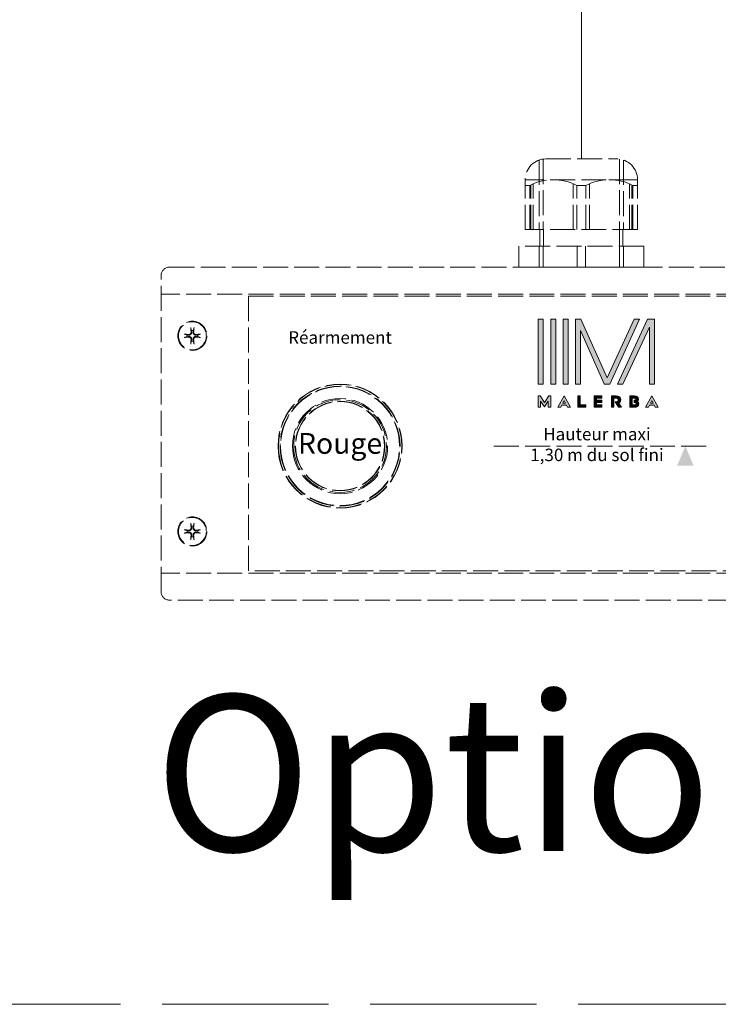
# Model space of a CAD drawing. Units: millimetres. Extents: x 0 to 321, y -11 to 450.
# Drawn here: x 99 to 112, y 95 to 112 of the extents above; entities that cross this region are included whole.
import ezdxf

# ---------------------------------------------------------------- set-up
doc = ezdxf.new("R2010")
doc.units = ezdxf.units.MM
doc.linetypes.add('AM_ISO02W050', pattern=[7.5, 6, -1.5])
for name, color, linetype, lineweight in [('AM_1', 30, 'Continuous', 30), ('AM_2', 6, 'Continuous', 20), ('AM_3', 1, 'AM_ISO02W050', 15), ('AM_6', 3, 'Continuous', 20)]:
    doc.layers.add(name, color=color, linetype=linetype, lineweight=lineweight)
doc.styles.get("Standard").update_dxf_attribs({"font": 'arial.ttf'})

# ---------------------------------------------------------------- blocks, each defined once
blk = doc.blocks.new('Fleche')
at = {"layer": 'AM_3'}
blk.add_solid([(4.74, -2), (4.74, 2), (0, 0)], dxfattribs=at)
blk = doc.blocks.new('Logo noir')
at = {"layer": 'AM_2', "true_color": 0x000000}
h = blk.add_hatch(color=18, dxfattribs=at)
h.dxf.hatch_style = 2
h.paths.add_polyline_path([(-14.36, 5.53), (-13.16, 5.53), (-13.16, 21.17), (-14.36, 21.17)])
h = blk.add_hatch(color=18, dxfattribs=at)
h.dxf.hatch_style = 2
h.paths.add_polyline_path([(-11.37, 5.53), (-10.17, 5.53), (-10.17, 21.17), (-11.37, 21.17)])
h = blk.add_hatch(color=18, dxfattribs=at)
h.dxf.hatch_style = 2
h.paths.add_polyline_path([(-8.37, 5.53), (-7.18, 5.53), (-7.18, 21.17), (-8.37, 21.17)])
h = blk.add_hatch(color=18, dxfattribs=at)
h.dxf.hatch_style = 2
h.paths.add_polyline_path([(8.66, 21.17), (2.19, 7.04), (-4.1, 21.17), (-5.38, 21.17), (-5.38, 5.53), (-4.18, 5.53), (-4.18, 18.41), (1.52, 5.59), (1.55, 5.53), (2.81, 5.53), (2.84, 5.58), (9.98, 21.17)])
h = blk.add_hatch(color=18, dxfattribs=at)
h.dxf.hatch_style = 2
h.paths.add_polyline_path([(11.91, 21.17), (4.69, 5.53), (6.01, 5.53), (12.35, 19.26), (12.35, 5.53), (13.55, 5.53), (13.55, 21.17)])
h = blk.add_hatch(color=18, dxfattribs=at)
h.dxf.hatch_style = 2
h.paths.add_polyline_path([(-12.86, 1.13), (-13.9, 2.74), (-14.36, 2.74), (-14.36, 0), (-13.79, 0), (-13.79, 1.5), (-12.86, 0.08), (-12.85, 0.1), (-12.85, 0.09), (-11.94, 1.5), (-11.94, 0), (-11.37, 0), (-11.37, 2.74), (-11.82, 2.74)])
h = blk.add_hatch(color=18, dxfattribs=at)
h.dxf.hatch_style = 2
h.paths.add_polyline_path([(-9.66, 0), (-8.94, 0), (-8.68, 0.49), (-7.57, 0.49), (-7.3, 0), (-6.59, 0), (-8.12, 2.74)])
h.paths.add_polyline_path([(-7.78, 1), (-8.46, 1), (-8.13, 1.65), (-8.12, 1.65)])
h = blk.add_hatch(color=18, dxfattribs=at)
h.dxf.hatch_style = 2
h.paths.add_polyline_path([(-4.25, 0.57), (-4.25, 2.74), (-4.82, 2.74), (-4.82, 0), (-2.92, 0), (-2.92, 0.57)])
h = blk.add_hatch(color=18, dxfattribs=at)
h.dxf.hatch_style = 2
h.paths.add_polyline_path([(0.95, 2.17), (0.95, 2.74), (-0.95, 2.74), (-0.95, 0), (0.95, 0), (0.95, 0.57), (-0.38, 0.57), (-0.38, 1.13), (0.9, 1.13), (0.9, 1.67), (-0.38, 1.67), (-0.38, 2.17)])
h = blk.add_hatch(color=18, dxfattribs=at)
h.dxf.hatch_style = 2
edge = h.paths.add_edge_path()
edge.add_spline(control_points=[(4.12, 1.32), (4.12, 1.32), (4.94, 0), (4.94, 0), (4.94, 0), (5.62, 0), (5.62, 0), (5.62, 0), (5.04, 0.92), (5.04, 0.92), (5.32, 1.09), (5.47, 1.37), (5.47, 1.76), (5.47, 2.37), (5.06, 2.74), (4.38, 2.74), (4.38, 2.74), (3.24, 2.74), (3.24, 2.74), (3.24, 2.74), (3.24, 0), (3.24, 0), (3.24, 0), (3.81, 0), (3.81, 0), (3.81, 0), (3.81, 2.17), (3.81, 2.17), (3.81, 2.17), (4.46, 2.17), (4.46, 2.17), (4.69, 2.17), (4.88, 1.98), (4.88, 1.74), (4.88, 1.51), (4.69, 1.32), (4.46, 1.32), (4.46, 1.32), (4.12, 1.32), (4.12, 1.32)], knot_values=[0, 0, 0, 0, 1, 1, 1, 2, 2, 2, 3, 3, 3, 4, 4, 4, 5, 5, 5, 6, 6, 6, 7, 7, 7, 8, 8, 8, 9, 9, 9, 10, 10, 10, 11, 11, 11, 12, 12, 12, 13, 13, 13, 13], degree=3, periodic=0)
h = blk.add_hatch(color=18, dxfattribs=at)
h.dxf.hatch_style = 1
edge = h.paths.add_edge_path()
edge.add_spline(control_points=[(8.2, 2.74), (7.93, 2.74), (7.66, 2.74), (7.66, 2.74), (7.66, 2.74), (7.66, 2.05), (7.66, 1.37)], knot_values=[2.5, 2.5, 2.5, 2.5, 3, 3, 3, 3.5, 3.5, 3.5, 3.5], degree=3, periodic=0)
edge.add_spline(control_points=[(7.66, 1.37), (7.66, 0.68), (7.66, 0), (7.66, 0), (7.66, 0), (8.79, 0), (8.79, 0)], knot_values=[3.5, 3.5, 3.5, 3.5, 4, 4, 4, 5, 5, 5, 5], degree=3, periodic=0)
edge.add_spline(control_points=[(8.79, 0), (9.41, 0), (9.8, 0.32), (9.8, 0.83)], knot_values=[5, 5, 5, 5, 6, 6, 6, 6], degree=3, periodic=0)
edge.add_spline(control_points=[(9.8, 0.83), (9.8, 1.11), (9.67, 1.3), (9.51, 1.42)], knot_values=[6, 6, 6, 6, 7, 7, 7, 7], degree=3, periodic=0)
edge.add_spline(control_points=[(9.51, 1.42), (9.63, 1.53), (9.72, 1.69), (9.72, 1.9)], knot_values=[0, 0, 0, 0, 1, 1, 1, 1], degree=3, periodic=0)
edge.add_spline(control_points=[(9.72, 1.9), (9.72, 2.4), (9.34, 2.72), (8.75, 2.74), (8.75, 2.74), (8.47, 2.74), (8.2, 2.74)], knot_values=[1, 1, 1, 1, 2, 2, 2, 2.5, 2.5, 2.5, 2.5], degree=3, periodic=0)
edge = h.paths.add_edge_path(flags=16)
edge.add_spline(control_points=[(8.23, 1.37), (8.23, 1.77), (8.23, 2.17), (8.23, 2.17), (8.23, 2.17), (8.85, 2.17), (8.85, 2.17)], knot_values=[1.5, 1.5, 1.5, 1.5, 2, 2, 2, 3, 3, 3, 3], degree=3, periodic=0)
edge.add_spline(control_points=[(8.85, 2.17), (8.99, 2.17), (9.1, 2.05), (9.1, 1.92), (9.1, 1.78), (8.99, 1.67), (8.85, 1.67), (8.85, 1.67), (8.8, 1.67), (8.76, 1.67)], knot_values=[3, 3, 3, 3, 4, 4, 4, 5, 5, 5, 5.5, 5.5, 5.5, 5.5], degree=3, periodic=0)
edge.add_spline(control_points=[(8.76, 1.67), (8.71, 1.67), (8.66, 1.67), (8.66, 1.67), (8.66, 1.67), (8.66, 1.53), (8.66, 1.4)], knot_values=[5.5, 5.5, 5.5, 5.5, 6, 6, 6, 6.5, 6.5, 6.5, 6.5], degree=3, periodic=0)
edge.add_spline(control_points=[(8.66, 1.4), (8.66, 1.27), (8.66, 1.13), (8.66, 1.13), (8.66, 1.13), (8.91, 1.13), (8.91, 1.13)], knot_values=[6.5, 6.5, 6.5, 6.5, 7, 7, 7, 8, 8, 8, 8], degree=3, periodic=0)
edge.add_spline(control_points=[(8.91, 1.13), (9.06, 1.13), (9.19, 1.01), (9.19, 0.85)], knot_values=[8, 8, 8, 8, 9, 9, 9, 9], degree=3, periodic=0)
edge.add_spline(control_points=[(9.19, 0.85), (9.19, 0.7), (9.06, 0.57), (8.91, 0.57)], knot_values=[9, 9, 9, 9, 10, 10, 10, 10], degree=3, periodic=0)
edge.add_spline(control_points=[(8.91, 0.57), (8.91, 0.57), (8.74, 0.57), (8.57, 0.57)], knot_values=[0, 0, 0, 0, 0.5, 0.5, 0.5, 0.5], degree=3, periodic=0)
edge.add_spline(control_points=[(8.57, 0.57), (8.4, 0.57), (8.23, 0.57), (8.23, 0.57), (8.23, 0.57), (8.23, 0.97), (8.23, 1.37)], knot_values=[0.5, 0.5, 0.5, 0.5, 1, 1, 1, 1.5, 1.5, 1.5, 1.5], degree=3, periodic=0)
h = blk.add_hatch(color=18, dxfattribs=at)
h.dxf.hatch_style = 2
h.paths.add_polyline_path([(12.95, 2.74), (11.41, 0), (12.13, 0), (12.4, 0.49), (13.51, 0.49), (13.77, 0), (14.48, 0)])
h.paths.add_polyline_path([(12.61, 1), (12.95, 1.65), (12.96, 1.65), (13.29, 1)])
at = {"layer": 'AM_2'}
for points in [[(-14.36, 5.53), (-13.16, 5.53), (-13.16, 21.17), (-14.36, 21.17), (-14.36, 5.53)], [(-11.37, 5.53), (-10.17, 5.53), (-10.17, 21.17), (-11.37, 21.17), (-11.37, 5.53)], [(-8.37, 5.53), (-7.18, 5.53), (-7.18, 21.17), (-8.37, 21.17), (-8.37, 5.53)], [(8.66, 21.17), (2.19, 7.04), (-4.1, 21.17), (-5.38, 21.17), (-5.38, 5.53), (-4.18, 5.53), (-4.18, 18.41), (1.52, 5.59), (1.55, 5.53), (2.81, 5.53), (2.84, 5.58), (9.98, 21.17), (8.66, 21.17)], [(11.91, 21.17), (4.69, 5.53), (6.01, 5.53), (12.35, 19.26), (12.35, 5.53), (13.55, 5.53), (13.55, 21.17), (11.91, 21.17)], [(-12.86, 1.13), (-13.9, 2.74), (-14.36, 2.74), (-14.36, 0), (-13.79, 0), (-13.79, 1.5), (-12.86, 0.08), (-12.85, 0.1), (-12.85, 0.09), (-11.94, 1.5), (-11.94, 0), (-11.37, 0), (-11.37, 2.74), (-11.82, 2.74), (-12.86, 1.13)], [(-9.66, 0), (-8.94, 0), (-8.68, 0.49), (-7.57, 0.49), (-7.3, 0), (-6.59, 0), (-8.12, 2.74), (-9.66, 0)], [(-4.25, 0.57), (-4.25, 2.74), (-4.82, 2.74), (-4.82, 0), (-2.92, 0), (-2.92, 0.57), (-4.25, 0.57)], [(0.95, 2.17), (0.95, 2.74), (-0.95, 2.74), (-0.95, 0), (0.95, 0), (0.95, 0.57), (-0.38, 0.57), (-0.38, 1.13), (0.9, 1.13), (0.9, 1.67), (-0.38, 1.67), (-0.38, 2.17), (0.95, 2.17)], [(12.95, 2.74), (11.41, 0), (12.13, 0), (12.4, 0.49), (13.51, 0.49), (13.77, 0), (14.48, 0), (12.95, 2.74)], [(-7.78, 1), (-8.46, 1), (-8.13, 1.65), (-8.12, 1.65), (-7.78, 1)], [(12.61, 1), (12.95, 1.65), (12.96, 1.65), (13.29, 1), (12.61, 1)]]:
    blk.add_lwpolyline(points, dxfattribs=at)
for points, knots in [([(4.12, 1.32), (4.12, 1.32), (4.94, 0), (4.94, 0), (4.94, 0), (5.62, 0), (5.62, 0), (5.62, 0), (5.04, 0.92), (5.04, 0.92), (5.32, 1.09), (5.47, 1.37), (5.47, 1.76), (5.47, 2.37), (5.06, 2.74), (4.38, 2.74), (4.38, 2.74), (3.24, 2.74), (3.24, 2.74), (3.24, 2.74), (3.24, 0), (3.24, 0), (3.24, 0), (3.81, 0), (3.81, 0), (3.81, 0), (3.81, 2.17), (3.81, 2.17), (3.81, 2.17), (4.46, 2.17), (4.46, 2.17), (4.69, 2.17), (4.88, 1.98), (4.88, 1.74), (4.88, 1.51), (4.69, 1.32), (4.46, 1.32), (4.46, 1.32), (4.12, 1.32), (4.12, 1.32)], [0, 0, 0, 0, 1, 1, 1, 2, 2, 2, 3, 3, 3, 4, 4, 4, 5, 5, 5, 6, 6, 6, 7, 7, 7, 8, 8, 8, 9, 9, 9, 10, 10, 10, 11, 11, 11, 12, 12, 12, 13, 13, 13, 13]), ([(9.51, 1.42), (9.63, 1.53), (9.72, 1.69), (9.72, 1.9), (9.72, 2.4), (9.34, 2.72), (8.75, 2.74), (8.75, 2.74), (7.66, 2.74), (7.66, 2.74), (7.66, 2.74), (7.66, 0), (7.66, 0), (7.66, 0), (8.79, 0), (8.79, 0), (9.41, 0), (9.8, 0.32), (9.8, 0.83), (9.8, 1.11), (9.67, 1.3), (9.51, 1.42)], [0, 0, 0, 0, 1, 1, 1, 2, 2, 2, 3, 3, 3, 4, 4, 4, 5, 5, 5, 6, 6, 6, 7, 7, 7, 7]), ([(8.91, 0.57), (8.91, 0.57), (8.23, 0.57), (8.23, 0.57), (8.23, 0.57), (8.23, 2.17), (8.23, 2.17), (8.23, 2.17), (8.85, 2.17), (8.85, 2.17), (8.99, 2.17), (9.1, 2.05), (9.1, 1.92), (9.1, 1.78), (8.99, 1.67), (8.85, 1.67), (8.85, 1.67), (8.66, 1.67), (8.66, 1.67), (8.66, 1.67), (8.66, 1.13), (8.66, 1.13), (8.66, 1.13), (8.91, 1.13), (8.91, 1.13), (9.06, 1.13), (9.19, 1.01), (9.19, 0.85), (9.19, 0.7), (9.06, 0.57), (8.91, 0.57)], [0, 0, 0, 0, 1, 1, 1, 2, 2, 2, 3, 3, 3, 4, 4, 4, 5, 5, 5, 6, 6, 6, 7, 7, 7, 8, 8, 8, 9, 9, 9, 10, 10, 10, 10])]:
    blk.add_open_spline(points, degree=3, knots=knots, dxfattribs=at)
blk = doc.blocks.new('Bouton poussoir_Face')
at = {"layer": 'AM_3'}
for radius in [14.9, 14.81, 14.41, 14.3, 11.44, 11.15, 10.76, 10.68]:
    blk.add_circle((0, 0), radius, dxfattribs=at)
blk = doc.blocks.new('COMMANDE SECONDAIRE')
at = {"layer": 'AM_3'}
for p, q in [((-35.11, 105.73), (-35.11, 89)), ((-34.19, 105.95), (-34.19, 89)), ((-33.5, 106), (-16.5, 106)), ((-15.81, 105.95), (-15.81, 89)), ((-14.89, 105.73), (-14.89, 89)), ((-11.5, 101), (-38.5, 101)), ((-38.5, 89), (-38.5, 101)), ((-37.41, 99.63), (-38.5, 99.63)), ((-37.41, 89), (-37.41, 99.63)), ((-37.11, 89), (-37.11, 99.78)), ((-36.55, 89), (-36.55, 100.04)), ((-26.95, 89), (-26.95, 100.04)), ((-26.09, 89), (-26.09, 99.63)), ((-23.91, 99.63), (-26.09, 99.63)), ((-23.91, 89), (-23.91, 99.63)), ((-23.05, 89), (-23.05, 100.03)), ((-13.45, 89), (-13.45, 100.03)), ((-12.89, 89), (-12.89, 99.78)), ((-12.59, 89), (-12.59, 99.63)), ((-12.59, 99.63), (-11.5, 99.63)), ((-11.5, 89), (-11.5, 101)), ((-11.5, 89), (-38.5, 89)), ((-35, 85), (-35, 89)), ((-34.13, 85), (-34.13, 89)), ((-15.87, 85), (-15.87, 89)), ((-15, 85), (-15, 89)), ((-40, 80), (-40, 85)), ((-10, 85), (-40, 85)), ((-35.11, 85), (-35.11, 80)), ((-34.19, 85), (-34.19, 80)), ((-26, 80), (-26, 85)), ((-24, 80), (-24, 85)), ((-15.81, 85), (-15.81, 80)), ((-14.89, 85), (-14.89, 80)), ((-10, 80), (-10, 85)), ((-124, 80), (124, 80)), ((-10, 80), (-40, 80)), ((-126, 2), (-126, 78)), ((126, 73.52), (-126, 73.52)), ((-118.71, 64.77), (-118.67, 64.49)), ((-118.33, 64.49), (-118.29, 64.77)), ((-119.49, 63.67), (-119.77, 63.71)), ((-119.77, 63.29), (-119.49, 63.33)), ((-118.67, 62.51), (-118.71, 62.23)), ((-118.29, 62.23), (-118.33, 62.51)), ((-117.23, 63.71), (-117.51, 63.67)), ((-117.51, 63.33), (-117.23, 63.29)), ((5, 37), (-47, 37)), ((5, 37), (-42.5, 37)), ((-119.49, 16.67), (-119.77, 16.71)), ((-118.71, 17.77), (-118.67, 17.49)), ((-118.33, 17.49), (-118.29, 17.77)), ((-117.23, 16.71), (-117.51, 16.67)), ((-119.77, 16.29), (-119.49, 16.33)), ((-118.67, 15.51), (-118.71, 15.23)), ((-118.29, 15.23), (-118.33, 15.51)), ((-117.51, 16.33), (-117.23, 16.29)), ((126, 6.48), (-126, 6.48)), ((124, 0), (-124, 0))]:
    blk.add_line(p, q, dxfattribs=at)
blk.add_lwpolyline([(-105, 7), (-105, 73), (105, 73), (105, 7)], close=True, dxfattribs=at)
at = {"layer": 'AM_3', "flags": 128}
for points in [[(-120.49, 63.9), (-120.48, 63.9), (-120.47, 63.9), (-120.46, 63.9), (-120.45, 63.9), (-120.44, 63.9), (-120.43, 63.9), (-120.42, 63.9), (-120.41, 63.89), (-120.4, 63.89), (-120.39, 63.89), (-120.38, 63.89), (-120.37, 63.89), (-120.36, 63.89), (-120.35, 63.89), (-120.34, 63.88), (-120.33, 63.88), (-120.33, 63.88), (-120.32, 63.88), (-120.31, 63.88), (-120.3, 63.88), (-120.3, 63.87), (-120.29, 63.87), (-120.29, 63.87), (-120.28, 63.87)], [(-119.77, 63.71), (-119.78, 63.72), (-119.8, 63.72), (-119.82, 63.73), (-119.84, 63.74), (-119.86, 63.74), (-119.88, 63.75), (-119.9, 63.75), (-119.92, 63.76), (-119.94, 63.77), (-119.96, 63.77), (-119.98, 63.78), (-120, 63.79), (-120.02, 63.79), (-120.05, 63.8), (-120.07, 63.81), (-120.09, 63.81), (-120.11, 63.82), (-120.14, 63.83), (-120.16, 63.83), (-120.18, 63.84), (-120.21, 63.85), (-120.23, 63.86), (-120.26, 63.86), (-120.28, 63.87)], [(-118.67, 64.49), (-118.66, 64.44), (-118.66, 64.38), (-118.66, 64.32), (-118.66, 64.27), (-118.67, 64.21), (-118.69, 64.16), (-118.7, 64.1), (-118.73, 64.05), (-118.75, 64), (-118.79, 63.95), (-118.82, 63.91), (-118.86, 63.86), (-118.91, 63.82), (-118.95, 63.79), (-119, 63.75), (-119.05, 63.73), (-119.1, 63.7), (-119.16, 63.69), (-119.21, 63.67), (-119.27, 63.66), (-119.32, 63.66), (-119.38, 63.66), (-119.44, 63.66), (-119.49, 63.67)], [(-118.8, 64.47), (-118.8, 64.43), (-118.8, 64.38), (-118.8, 64.34), (-118.81, 64.29), (-118.82, 64.25), (-118.84, 64.21), (-118.85, 64.16), (-118.87, 64.12), (-118.9, 64.08), (-118.92, 64.05), (-118.95, 64.01), (-118.98, 63.98), (-119.01, 63.95), (-119.05, 63.92), (-119.08, 63.89), (-119.12, 63.87), (-119.17, 63.85), (-119.21, 63.83), (-119.25, 63.82), (-119.3, 63.81), (-119.34, 63.8), (-119.38, 63.8), (-119.43, 63.8), (-119.47, 63.8)], [(-118.87, 65.28), (-118.87, 65.29), (-118.87, 65.29), (-118.87, 65.3), (-118.88, 65.3), (-118.88, 65.31), (-118.88, 65.32), (-118.88, 65.33), (-118.88, 65.33), (-118.88, 65.34), (-118.89, 65.35), (-118.89, 65.36), (-118.89, 65.37), (-118.89, 65.38), (-118.89, 65.39), (-118.89, 65.4), (-118.89, 65.41), (-118.9, 65.42), (-118.9, 65.43), (-118.9, 65.44), (-118.9, 65.45), (-118.9, 65.46), (-118.9, 65.47), (-118.9, 65.48), (-118.9, 65.49)], [(-118.87, 65.28), (-118.86, 65.26), (-118.86, 65.23), (-118.85, 65.21), (-118.84, 65.18), (-118.83, 65.16), (-118.83, 65.14), (-118.82, 65.11), (-118.81, 65.09), (-118.81, 65.07), (-118.8, 65.05), (-118.79, 65.02), (-118.79, 65), (-118.78, 64.98), (-118.77, 64.96), (-118.77, 64.94), (-118.76, 64.92), (-118.75, 64.9), (-118.75, 64.88), (-118.74, 64.86), (-118.74, 64.84), (-118.73, 64.82), (-118.72, 64.8), (-118.72, 64.78), (-118.71, 64.77)], [(-117.51, 63.67), (-117.56, 63.66), (-117.62, 63.66), (-117.68, 63.66), (-117.73, 63.66), (-117.79, 63.67), (-117.84, 63.69), (-117.9, 63.7), (-117.95, 63.73), (-118, 63.75), (-118.05, 63.79), (-118.09, 63.82), (-118.14, 63.86), (-118.18, 63.91), (-118.21, 63.95), (-118.25, 64), (-118.27, 64.05), (-118.3, 64.1), (-118.31, 64.16), (-118.33, 64.21), (-118.34, 64.27), (-118.34, 64.32), (-118.34, 64.38), (-118.34, 64.44), (-118.33, 64.49)], [(-118.29, 64.77), (-118.28, 64.78), (-118.28, 64.8), (-118.27, 64.82), (-118.26, 64.84), (-118.26, 64.86), (-118.25, 64.88), (-118.25, 64.9), (-118.24, 64.92), (-118.23, 64.94), (-118.23, 64.96), (-118.22, 64.98), (-118.21, 65), (-118.21, 65.02), (-118.2, 65.05), (-118.19, 65.07), (-118.19, 65.09), (-118.18, 65.11), (-118.17, 65.14), (-118.17, 65.16), (-118.16, 65.18), (-118.15, 65.21), (-118.14, 65.23), (-118.14, 65.26), (-118.13, 65.28)], [(-117.53, 63.8), (-117.57, 63.8), (-117.62, 63.8), (-117.66, 63.8), (-117.71, 63.81), (-117.75, 63.82), (-117.79, 63.84), (-117.84, 63.85), (-117.88, 63.87), (-117.92, 63.9), (-117.95, 63.92), (-117.99, 63.95), (-118.02, 63.98), (-118.05, 64.01), (-118.08, 64.05), (-118.11, 64.08), (-118.13, 64.12), (-118.15, 64.17), (-118.17, 64.21), (-118.18, 64.25), (-118.19, 64.3), (-118.2, 64.34), (-118.2, 64.38), (-118.2, 64.43), (-118.2, 64.47)], [(-118.1, 65.49), (-118.1, 65.48), (-118.1, 65.47), (-118.1, 65.46), (-118.1, 65.45), (-118.1, 65.44), (-118.1, 65.43), (-118.1, 65.42), (-118.11, 65.41), (-118.11, 65.4), (-118.11, 65.39), (-118.11, 65.38), (-118.11, 65.37), (-118.11, 65.36), (-118.11, 65.35), (-118.12, 65.34), (-118.12, 65.33), (-118.12, 65.33), (-118.12, 65.32), (-118.12, 65.31), (-118.12, 65.3), (-118.13, 65.3), (-118.13, 65.29), (-118.13, 65.29), (-118.13, 65.28)], [(-116.72, 63.87), (-116.74, 63.86), (-116.77, 63.86), (-116.79, 63.85), (-116.82, 63.84), (-116.84, 63.83), (-116.86, 63.83), (-116.89, 63.82), (-116.91, 63.81), (-116.93, 63.81), (-116.95, 63.8), (-116.98, 63.79), (-117, 63.79), (-117.02, 63.78), (-117.04, 63.77), (-117.06, 63.77), (-117.08, 63.76), (-117.1, 63.75), (-117.12, 63.75), (-117.14, 63.74), (-117.16, 63.74), (-117.18, 63.73), (-117.2, 63.72), (-117.22, 63.72), (-117.23, 63.71)], [(-116.72, 63.87), (-116.71, 63.87), (-116.71, 63.87), (-116.7, 63.87), (-116.7, 63.88), (-116.69, 63.88), (-116.68, 63.88), (-116.67, 63.88), (-116.67, 63.88), (-116.66, 63.88), (-116.65, 63.89), (-116.64, 63.89), (-116.63, 63.89), (-116.62, 63.89), (-116.61, 63.89), (-116.6, 63.89), (-116.59, 63.89), (-116.58, 63.9), (-116.57, 63.9), (-116.56, 63.9), (-116.55, 63.9), (-116.54, 63.9), (-116.53, 63.9), (-116.52, 63.9), (-116.51, 63.9)], [(-120.28, 63.13), (-120.29, 63.13), (-120.29, 63.13), (-120.3, 63.13), (-120.3, 63.12), (-120.31, 63.12), (-120.32, 63.12), (-120.33, 63.12), (-120.33, 63.12), (-120.34, 63.12), (-120.35, 63.11), (-120.36, 63.11), (-120.37, 63.11), (-120.38, 63.11), (-120.39, 63.11), (-120.4, 63.11), (-120.41, 63.11), (-120.42, 63.1), (-120.43, 63.1), (-120.44, 63.1), (-120.45, 63.1), (-120.46, 63.1), (-120.47, 63.1), (-120.48, 63.1), (-120.49, 63.1)], [(-120.28, 63.13), (-120.26, 63.14), (-120.23, 63.14), (-120.21, 63.15), (-120.18, 63.16), (-120.16, 63.17), (-120.14, 63.17), (-120.11, 63.18), (-120.09, 63.19), (-120.07, 63.19), (-120.05, 63.2), (-120.02, 63.21), (-120, 63.21), (-119.98, 63.22), (-119.96, 63.23), (-119.94, 63.23), (-119.92, 63.24), (-119.9, 63.25), (-119.88, 63.25), (-119.86, 63.26), (-119.84, 63.26), (-119.82, 63.27), (-119.8, 63.28), (-119.78, 63.28), (-119.77, 63.29)], [(-119.49, 63.33), (-119.44, 63.34), (-119.38, 63.34), (-119.32, 63.34), (-119.27, 63.34), (-119.21, 63.33), (-119.16, 63.31), (-119.1, 63.3), (-119.05, 63.27), (-119, 63.25), (-118.95, 63.21), (-118.91, 63.18), (-118.86, 63.14), (-118.82, 63.09), (-118.79, 63.05), (-118.75, 63), (-118.73, 62.95), (-118.7, 62.9), (-118.69, 62.84), (-118.67, 62.79), (-118.66, 62.73), (-118.66, 62.68), (-118.66, 62.62), (-118.66, 62.56), (-118.67, 62.51)], [(-119.47, 63.2), (-119.43, 63.2), (-119.38, 63.2), (-119.34, 63.2), (-119.29, 63.19), (-119.25, 63.18), (-119.21, 63.16), (-119.16, 63.15), (-119.12, 63.13), (-119.08, 63.1), (-119.05, 63.08), (-119.01, 63.05), (-118.98, 63.02), (-118.95, 62.99), (-118.92, 62.95), (-118.89, 62.92), (-118.87, 62.88), (-118.85, 62.83), (-118.83, 62.79), (-118.82, 62.75), (-118.81, 62.7), (-118.8, 62.66), (-118.8, 62.62), (-118.8, 62.57), (-118.8, 62.53)], [(-118.9, 61.51), (-118.9, 61.52), (-118.9, 61.53), (-118.9, 61.54), (-118.9, 61.55), (-118.9, 61.56), (-118.9, 61.57), (-118.9, 61.58), (-118.89, 61.59), (-118.89, 61.6), (-118.89, 61.61), (-118.89, 61.62), (-118.89, 61.63), (-118.89, 61.64), (-118.89, 61.65), (-118.88, 61.66), (-118.88, 61.67), (-118.88, 61.67), (-118.88, 61.68), (-118.88, 61.69), (-118.88, 61.7), (-118.87, 61.7), (-118.87, 61.71), (-118.87, 61.71), (-118.87, 61.72)], [(-118.71, 62.23), (-118.72, 62.22), (-118.72, 62.2), (-118.73, 62.18), (-118.74, 62.16), (-118.74, 62.14), (-118.75, 62.12), (-118.75, 62.1), (-118.76, 62.08), (-118.77, 62.06), (-118.77, 62.04), (-118.78, 62.02), (-118.79, 62), (-118.79, 61.98), (-118.8, 61.95), (-118.81, 61.93), (-118.81, 61.91), (-118.82, 61.89), (-118.83, 61.86), (-118.83, 61.84), (-118.84, 61.82), (-118.85, 61.79), (-118.86, 61.77), (-118.86, 61.74), (-118.87, 61.72)], [(-118.33, 62.51), (-118.34, 62.56), (-118.34, 62.62), (-118.34, 62.68), (-118.34, 62.73), (-118.33, 62.79), (-118.31, 62.84), (-118.3, 62.9), (-118.27, 62.95), (-118.25, 63), (-118.21, 63.05), (-118.18, 63.09), (-118.14, 63.14), (-118.09, 63.18), (-118.05, 63.21), (-118, 63.25), (-117.95, 63.27), (-117.9, 63.3), (-117.84, 63.31), (-117.79, 63.33), (-117.73, 63.34), (-117.68, 63.34), (-117.62, 63.34), (-117.56, 63.34), (-117.51, 63.33)], [(-118.13, 61.72), (-118.14, 61.74), (-118.14, 61.77), (-118.15, 61.79), (-118.16, 61.82), (-118.17, 61.84), (-118.17, 61.86), (-118.18, 61.89), (-118.19, 61.91), (-118.19, 61.93), (-118.2, 61.95), (-118.21, 61.98), (-118.21, 62), (-118.22, 62.02), (-118.23, 62.04), (-118.23, 62.06), (-118.24, 62.08), (-118.25, 62.1), (-118.25, 62.12), (-118.26, 62.14), (-118.26, 62.16), (-118.27, 62.18), (-118.28, 62.2), (-118.28, 62.22), (-118.29, 62.23)], [(-118.2, 62.53), (-118.2, 62.57), (-118.2, 62.62), (-118.2, 62.66), (-118.19, 62.71), (-118.18, 62.75), (-118.16, 62.79), (-118.15, 62.84), (-118.13, 62.88), (-118.1, 62.92), (-118.08, 62.95), (-118.05, 62.99), (-118.02, 63.02), (-117.99, 63.05), (-117.95, 63.08), (-117.92, 63.11), (-117.88, 63.13), (-117.83, 63.15), (-117.79, 63.17), (-117.75, 63.18), (-117.7, 63.19), (-117.66, 63.2), (-117.62, 63.2), (-117.57, 63.2), (-117.53, 63.2)], [(-118.13, 61.72), (-118.13, 61.71), (-118.13, 61.71), (-118.13, 61.7), (-118.12, 61.7), (-118.12, 61.69), (-118.12, 61.68), (-118.12, 61.67), (-118.12, 61.67), (-118.12, 61.66), (-118.11, 61.65), (-118.11, 61.64), (-118.11, 61.63), (-118.11, 61.62), (-118.11, 61.61), (-118.11, 61.6), (-118.11, 61.59), (-118.1, 61.58), (-118.1, 61.57), (-118.1, 61.56), (-118.1, 61.55), (-118.1, 61.54), (-118.1, 61.53), (-118.1, 61.52), (-118.1, 61.51)], [(-117.23, 63.29), (-117.22, 63.28), (-117.2, 63.28), (-117.18, 63.27), (-117.16, 63.26), (-117.14, 63.26), (-117.12, 63.25), (-117.1, 63.25), (-117.08, 63.24), (-117.06, 63.23), (-117.04, 63.23), (-117.02, 63.22), (-117, 63.21), (-116.98, 63.21), (-116.95, 63.2), (-116.93, 63.19), (-116.91, 63.19), (-116.89, 63.18), (-116.86, 63.17), (-116.84, 63.17), (-116.82, 63.16), (-116.79, 63.15), (-116.77, 63.14), (-116.74, 63.14), (-116.72, 63.13)], [(-116.51, 63.1), (-116.52, 63.1), (-116.53, 63.1), (-116.54, 63.1), (-116.55, 63.1), (-116.56, 63.1), (-116.57, 63.1), (-116.58, 63.1), (-116.59, 63.11), (-116.6, 63.11), (-116.61, 63.11), (-116.62, 63.11), (-116.63, 63.11), (-116.64, 63.11), (-116.65, 63.11), (-116.66, 63.12), (-116.67, 63.12), (-116.67, 63.12), (-116.68, 63.12), (-116.69, 63.12), (-116.7, 63.12), (-116.7, 63.13), (-116.71, 63.13), (-116.71, 63.13), (-116.72, 63.13)], [(-120.49, 16.9), (-120.48, 16.9), (-120.47, 16.9), (-120.46, 16.9), (-120.45, 16.9), (-120.44, 16.9), (-120.43, 16.9), (-120.42, 16.9), (-120.41, 16.89), (-120.4, 16.89), (-120.39, 16.89), (-120.38, 16.89), (-120.37, 16.89), (-120.36, 16.89), (-120.35, 16.89), (-120.34, 16.88), (-120.33, 16.88), (-120.33, 16.88), (-120.32, 16.88), (-120.31, 16.88), (-120.3, 16.88), (-120.3, 16.87), (-120.29, 16.87), (-120.29, 16.87), (-120.28, 16.87)], [(-119.77, 16.71), (-119.78, 16.72), (-119.8, 16.72), (-119.82, 16.73), (-119.84, 16.74), (-119.86, 16.74), (-119.88, 16.75), (-119.9, 16.75), (-119.92, 16.76), (-119.94, 16.77), (-119.96, 16.77), (-119.98, 16.78), (-120, 16.79), (-120.02, 16.79), (-120.05, 16.8), (-120.07, 16.81), (-120.09, 16.81), (-120.11, 16.82), (-120.14, 16.83), (-120.16, 16.83), (-120.18, 16.84), (-120.21, 16.85), (-120.23, 16.86), (-120.26, 16.86), (-120.28, 16.87)], [(-118.67, 17.49), (-118.66, 17.44), (-118.66, 17.38), (-118.66, 17.32), (-118.66, 17.27), (-118.67, 17.21), (-118.69, 17.16), (-118.7, 17.1), (-118.73, 17.05), (-118.75, 17), (-118.79, 16.95), (-118.82, 16.91), (-118.86, 16.86), (-118.91, 16.82), (-118.95, 16.79), (-119, 16.75), (-119.05, 16.73), (-119.1, 16.7), (-119.16, 16.69), (-119.21, 16.67), (-119.27, 16.66), (-119.32, 16.66), (-119.38, 16.66), (-119.44, 16.66), (-119.49, 16.67)], [(-118.8, 17.47), (-118.8, 17.43), (-118.8, 17.38), (-118.8, 17.34), (-118.81, 17.29), (-118.82, 17.25), (-118.84, 17.21), (-118.85, 17.16), (-118.87, 17.12), (-118.9, 17.08), (-118.92, 17.05), (-118.95, 17.01), (-118.98, 16.98), (-119.01, 16.95), (-119.05, 16.92), (-119.08, 16.89), (-119.12, 16.87), (-119.17, 16.85), (-119.21, 16.83), (-119.25, 16.82), (-119.3, 16.81), (-119.34, 16.8), (-119.38, 16.8), (-119.43, 16.8), (-119.47, 16.8)], [(-118.87, 18.28), (-118.87, 18.29), (-118.87, 18.29), (-118.87, 18.3), (-118.88, 18.3), (-118.88, 18.31), (-118.88, 18.32), (-118.88, 18.33), (-118.88, 18.33), (-118.88, 18.34), (-118.89, 18.35), (-118.89, 18.36), (-118.89, 18.37), (-118.89, 18.38), (-118.89, 18.39), (-118.89, 18.4), (-118.89, 18.41), (-118.9, 18.42), (-118.9, 18.43), (-118.9, 18.44), (-118.9, 18.45), (-118.9, 18.46), (-118.9, 18.47), (-118.9, 18.48), (-118.9, 18.49)], [(-118.87, 18.28), (-118.86, 18.26), (-118.86, 18.23), (-118.85, 18.21), (-118.84, 18.18), (-118.83, 18.16), (-118.83, 18.14), (-118.82, 18.11), (-118.81, 18.09), (-118.81, 18.07), (-118.8, 18.05), (-118.79, 18.02), (-118.79, 18), (-118.78, 17.98), (-118.77, 17.96), (-118.77, 17.94), (-118.76, 17.92), (-118.75, 17.9), (-118.75, 17.88), (-118.74, 17.86), (-118.74, 17.84), (-118.73, 17.82), (-118.72, 17.8), (-118.72, 17.78), (-118.71, 17.77)], [(-117.51, 16.67), (-117.56, 16.66), (-117.62, 16.66), (-117.68, 16.66), (-117.73, 16.66), (-117.79, 16.67), (-117.84, 16.69), (-117.9, 16.7), (-117.95, 16.73), (-118, 16.75), (-118.05, 16.79), (-118.09, 16.82), (-118.14, 16.86), (-118.18, 16.91), (-118.21, 16.95), (-118.25, 17), (-118.27, 17.05), (-118.3, 17.1), (-118.31, 17.16), (-118.33, 17.21), (-118.34, 17.27), (-118.34, 17.32), (-118.34, 17.38), (-118.34, 17.44), (-118.33, 17.49)], [(-118.29, 17.77), (-118.28, 17.78), (-118.28, 17.8), (-118.27, 17.82), (-118.26, 17.84), (-118.26, 17.86), (-118.25, 17.88), (-118.25, 17.9), (-118.24, 17.92), (-118.23, 17.94), (-118.23, 17.96), (-118.22, 17.98), (-118.21, 18), (-118.21, 18.02), (-118.2, 18.05), (-118.19, 18.07), (-118.19, 18.09), (-118.18, 18.11), (-118.17, 18.14), (-118.17, 18.16), (-118.16, 18.18), (-118.15, 18.21), (-118.14, 18.23), (-118.14, 18.26), (-118.13, 18.28)], [(-117.53, 16.8), (-117.57, 16.8), (-117.62, 16.8), (-117.66, 16.8), (-117.71, 16.81), (-117.75, 16.82), (-117.79, 16.84), (-117.84, 16.85), (-117.88, 16.87), (-117.92, 16.9), (-117.95, 16.92), (-117.99, 16.95), (-118.02, 16.98), (-118.05, 17.01), (-118.08, 17.05), (-118.11, 17.08), (-118.13, 17.12), (-118.15, 17.17), (-118.17, 17.21), (-118.18, 17.25), (-118.19, 17.3), (-118.2, 17.34), (-118.2, 17.38), (-118.2, 17.43), (-118.2, 17.47)], [(-118.1, 18.49), (-118.1, 18.48), (-118.1, 18.47), (-118.1, 18.46), (-118.1, 18.45), (-118.1, 18.44), (-118.1, 18.43), (-118.1, 18.42), (-118.11, 18.41), (-118.11, 18.4), (-118.11, 18.39), (-118.11, 18.38), (-118.11, 18.37), (-118.11, 18.36), (-118.11, 18.35), (-118.12, 18.34), (-118.12, 18.33), (-118.12, 18.33), (-118.12, 18.32), (-118.12, 18.31), (-118.12, 18.3), (-118.13, 18.3), (-118.13, 18.29), (-118.13, 18.29), (-118.13, 18.28)], [(-116.72, 16.87), (-116.74, 16.86), (-116.77, 16.86), (-116.79, 16.85), (-116.82, 16.84), (-116.84, 16.83), (-116.86, 16.83), (-116.89, 16.82), (-116.91, 16.81), (-116.93, 16.81), (-116.95, 16.8), (-116.98, 16.79), (-117, 16.79), (-117.02, 16.78), (-117.04, 16.77), (-117.06, 16.77), (-117.08, 16.76), (-117.1, 16.75), (-117.12, 16.75), (-117.14, 16.74), (-117.16, 16.74), (-117.18, 16.73), (-117.2, 16.72), (-117.22, 16.72), (-117.23, 16.71)], [(-116.72, 16.87), (-116.71, 16.87), (-116.71, 16.87), (-116.7, 16.87), (-116.7, 16.88), (-116.69, 16.88), (-116.68, 16.88), (-116.67, 16.88), (-116.67, 16.88), (-116.66, 16.88), (-116.65, 16.89), (-116.64, 16.89), (-116.63, 16.89), (-116.62, 16.89), (-116.61, 16.89), (-116.6, 16.89), (-116.59, 16.89), (-116.58, 16.9), (-116.57, 16.9), (-116.56, 16.9), (-116.55, 16.9), (-116.54, 16.9), (-116.53, 16.9), (-116.52, 16.9), (-116.51, 16.9)], [(-120.28, 16.13), (-120.29, 16.13), (-120.29, 16.13), (-120.3, 16.13), (-120.3, 16.12), (-120.31, 16.12), (-120.32, 16.12), (-120.33, 16.12), (-120.33, 16.12), (-120.34, 16.12), (-120.35, 16.11), (-120.36, 16.11), (-120.37, 16.11), (-120.38, 16.11), (-120.39, 16.11), (-120.4, 16.11), (-120.41, 16.11), (-120.42, 16.1), (-120.43, 16.1), (-120.44, 16.1), (-120.45, 16.1), (-120.46, 16.1), (-120.47, 16.1), (-120.48, 16.1), (-120.49, 16.1)], [(-120.28, 16.13), (-120.26, 16.14), (-120.23, 16.14), (-120.21, 16.15), (-120.18, 16.16), (-120.16, 16.17), (-120.14, 16.17), (-120.11, 16.18), (-120.09, 16.19), (-120.07, 16.19), (-120.05, 16.2), (-120.02, 16.21), (-120, 16.21), (-119.98, 16.22), (-119.96, 16.23), (-119.94, 16.23), (-119.92, 16.24), (-119.9, 16.25), (-119.88, 16.25), (-119.86, 16.26), (-119.84, 16.26), (-119.82, 16.27), (-119.8, 16.28), (-119.78, 16.28), (-119.77, 16.29)], [(-119.49, 16.33), (-119.44, 16.34), (-119.38, 16.34), (-119.32, 16.34), (-119.27, 16.34), (-119.21, 16.33), (-119.16, 16.31), (-119.1, 16.3), (-119.05, 16.27), (-119, 16.25), (-118.95, 16.21), (-118.91, 16.18), (-118.86, 16.14), (-118.82, 16.09), (-118.79, 16.05), (-118.75, 16), (-118.73, 15.95), (-118.7, 15.9), (-118.69, 15.84), (-118.67, 15.79), (-118.66, 15.73), (-118.66, 15.68), (-118.66, 15.62), (-118.66, 15.56), (-118.67, 15.51)], [(-119.47, 16.2), (-119.43, 16.2), (-119.38, 16.2), (-119.34, 16.2), (-119.29, 16.19), (-119.25, 16.18), (-119.21, 16.16), (-119.16, 16.15), (-119.12, 16.13), (-119.08, 16.1), (-119.05, 16.08), (-119.01, 16.05), (-118.98, 16.02), (-118.95, 15.99), (-118.92, 15.95), (-118.89, 15.92), (-118.87, 15.88), (-118.85, 15.83), (-118.83, 15.79), (-118.82, 15.75), (-118.81, 15.7), (-118.8, 15.66), (-118.8, 15.62), (-118.8, 15.57), (-118.8, 15.53)], [(-118.9, 14.51), (-118.9, 14.52), (-118.9, 14.53), (-118.9, 14.54), (-118.9, 14.55), (-118.9, 14.56), (-118.9, 14.57), (-118.9, 14.58), (-118.89, 14.59), (-118.89, 14.6), (-118.89, 14.61), (-118.89, 14.62), (-118.89, 14.63), (-118.89, 14.64), (-118.89, 14.65), (-118.88, 14.66), (-118.88, 14.67), (-118.88, 14.67), (-118.88, 14.68), (-118.88, 14.69), (-118.88, 14.7), (-118.87, 14.7), (-118.87, 14.71), (-118.87, 14.71), (-118.87, 14.72)], [(-118.71, 15.23), (-118.72, 15.22), (-118.72, 15.2), (-118.73, 15.18), (-118.74, 15.16), (-118.74, 15.14), (-118.75, 15.12), (-118.75, 15.1), (-118.76, 15.08), (-118.77, 15.06), (-118.77, 15.04), (-118.78, 15.02), (-118.79, 15), (-118.79, 14.98), (-118.8, 14.95), (-118.81, 14.93), (-118.81, 14.91), (-118.82, 14.89), (-118.83, 14.86), (-118.83, 14.84), (-118.84, 14.82), (-118.85, 14.79), (-118.86, 14.77), (-118.86, 14.74), (-118.87, 14.72)], [(-118.33, 15.51), (-118.34, 15.56), (-118.34, 15.62), (-118.34, 15.68), (-118.34, 15.73), (-118.33, 15.79), (-118.31, 15.84), (-118.3, 15.9), (-118.27, 15.95), (-118.25, 16), (-118.21, 16.05), (-118.18, 16.09), (-118.14, 16.14), (-118.09, 16.18), (-118.05, 16.21), (-118, 16.25), (-117.95, 16.27), (-117.9, 16.3), (-117.84, 16.31), (-117.79, 16.33), (-117.73, 16.34), (-117.68, 16.34), (-117.62, 16.34), (-117.56, 16.34), (-117.51, 16.33)], [(-118.13, 14.72), (-118.14, 14.74), (-118.14, 14.77), (-118.15, 14.79), (-118.16, 14.82), (-118.17, 14.84), (-118.17, 14.86), (-118.18, 14.89), (-118.19, 14.91), (-118.19, 14.93), (-118.2, 14.95), (-118.21, 14.98), (-118.21, 15), (-118.22, 15.02), (-118.23, 15.04), (-118.23, 15.06), (-118.24, 15.08), (-118.25, 15.1), (-118.25, 15.12), (-118.26, 15.14), (-118.26, 15.16), (-118.27, 15.18), (-118.28, 15.2), (-118.28, 15.22), (-118.29, 15.23)], [(-118.2, 15.53), (-118.2, 15.57), (-118.2, 15.62), (-118.2, 15.66), (-118.19, 15.71), (-118.18, 15.75), (-118.16, 15.79), (-118.15, 15.84), (-118.13, 15.88), (-118.1, 15.92), (-118.08, 15.95), (-118.05, 15.99), (-118.02, 16.02), (-117.99, 16.05), (-117.95, 16.08), (-117.92, 16.11), (-117.88, 16.13), (-117.83, 16.15), (-117.79, 16.17), (-117.75, 16.18), (-117.7, 16.19), (-117.66, 16.2), (-117.62, 16.2), (-117.57, 16.2), (-117.53, 16.2)], [(-118.13, 14.72), (-118.13, 14.71), (-118.13, 14.71), (-118.13, 14.7), (-118.12, 14.7), (-118.12, 14.69), (-118.12, 14.68), (-118.12, 14.67), (-118.12, 14.67), (-118.12, 14.66), (-118.11, 14.65), (-118.11, 14.64), (-118.11, 14.63), (-118.11, 14.62), (-118.11, 14.61), (-118.11, 14.6), (-118.11, 14.59), (-118.1, 14.58), (-118.1, 14.57), (-118.1, 14.56), (-118.1, 14.55), (-118.1, 14.54), (-118.1, 14.53), (-118.1, 14.52), (-118.1, 14.51)], [(-117.23, 16.29), (-117.22, 16.28), (-117.2, 16.28), (-117.18, 16.27), (-117.16, 16.26), (-117.14, 16.26), (-117.12, 16.25), (-117.1, 16.25), (-117.08, 16.24), (-117.06, 16.23), (-117.04, 16.23), (-117.02, 16.22), (-117, 16.21), (-116.98, 16.21), (-116.95, 16.2), (-116.93, 16.19), (-116.91, 16.19), (-116.89, 16.18), (-116.86, 16.17), (-116.84, 16.17), (-116.82, 16.16), (-116.79, 16.15), (-116.77, 16.14), (-116.74, 16.14), (-116.72, 16.13)], [(-116.51, 16.1), (-116.52, 16.1), (-116.53, 16.1), (-116.54, 16.1), (-116.55, 16.1), (-116.56, 16.1), (-116.57, 16.1), (-116.58, 16.1), (-116.59, 16.11), (-116.6, 16.11), (-116.61, 16.11), (-116.62, 16.11), (-116.63, 16.11), (-116.64, 16.11), (-116.65, 16.11), (-116.66, 16.12), (-116.67, 16.12), (-116.67, 16.12), (-116.68, 16.12), (-116.69, 16.12), (-116.7, 16.12), (-116.7, 16.13), (-116.71, 16.13), (-116.71, 16.13), (-116.72, 16.13)]]:
    blk.add_lwpolyline(points, dxfattribs=at)
at = {"layer": 'AM_3'}
for centre, radius in [((-118.5, 63.5), 3.5), ((-118.5, 63.5), 3.36), ((-118.5, 16.5), 3.5), ((-118.5, 16.5), 3.36)]:
    blk.add_circle(centre, radius, dxfattribs=at)
for centre, radius, start, end in [((-33.5, 101), 5, 90, 180), ((-16.5, 101), 5, 0, 90), ((-31.75, 88.65), 12.35, 62.7184, 117.2816), ((-18.25, 88.61), 12.39, 62.807, 117.193), ((-124, 78), 2, 90, 180), ((-118.5, 63.5), 1.28, 80.4335, 99.5665), ((-118.5, 63.5), 1.28, 170.4335, 189.5665), ((-118.5, 63.5), 1.28, 260.4335, 279.5665), ((-118.5, 63.5), 1.28, 350.4335, 9.5665), ((-118.5, 16.5), 1.28, 170.4335, 189.5665), ((-118.5, 16.5), 1.28, 80.4335, 99.5665), ((-118.5, 16.5), 1.28, 350.4335, 9.5665), ((-118.5, 16.5), 1.28, 260.4335, 279.5665), ((-124, 2), 2, 180, 270)]:
    blk.add_arc(centre, radius, start, end, dxfattribs=at)
for centre, major_axis, start_param, end_param in [((-118.54, 63.17), (-5.95, 0.72), -1.402811, -1.22543), ((-118.17, 63.54), (-0.72, 5.95), 1.22543, 1.402811), ((-118.83, 63.54), (0.72, 5.95), -1.402811, -1.22543), ((-118.46, 63.17), (5.95, 0.72), 1.22543, 1.402811), ((-118.54, 63.83), (5.95, 0.72), 4.367022, 4.544404), ((-118.17, 63.46), (0.72, 5.95), 1.738782, 1.916163), ((-118.83, 63.46), (-0.72, 5.95), 4.367022, 4.544404), ((-118.46, 63.83), (-5.95, 0.72), 1.738782, 1.916163), ((-118.54, 16.17), (-5.95, 0.72), -1.402811, -1.22543), ((-118.17, 16.54), (-0.72, 5.95), 1.22543, 1.402811), ((-118.83, 16.54), (0.72, 5.95), -1.402811, -1.22543), ((-118.46, 16.17), (5.95, 0.72), 1.22543, 1.402811), ((-118.54, 16.83), (5.95, 0.72), 4.367022, 4.544404), ((-118.17, 16.46), (0.72, 5.95), 1.738782, 1.916163), ((-118.83, 16.46), (-0.72, 5.95), 4.367022, 4.544404), ((-118.46, 16.83), (-5.95, 0.72), 1.738782, 1.916163)]:
    blk.add_ellipse(centre, major_axis=major_axis, ratio=0.087156, start_param=start_param, end_param=end_param, dxfattribs=at)
blk.add_blockref('Logo noir', (-21, 46.33), dxfattribs=at)
at = {"layer": 'AM_3', "xscale": -1}
blk.add_blockref('Bouton poussoir_Face', (-83, 37), dxfattribs=at)
at = {"layer": 'AM_3', "rotation": 270}
blk.add_blockref('Fleche', (0, 37), dxfattribs=at)
at = {"layer": 'AM_3'}
for s, insert, char_height, width, attachment_point in [('Réarmement', (-83, 64.6), 3, 25, 2), ('Hauteur maxi\\P1,30 m du sol fini', (-21.25, 37), 3, 40, 5), ('Rouge', (-83, 37), 5, 20, 5)]:
    blk.add_mtext(s, dxfattribs=dict(at, insert=insert, char_height=char_height, width=width, attachment_point=attachment_point))

msp = doc.modelspace()

# ---------------------------------------------------------------- linework, layer by layer
at = {"layer": 'AM_3', "ltscale": 0.5}
for points in [[(109.542, 109.934), (109.542, 113.684), (92.129, 113.684), (92.129, 124.503), (97.992, 124.503)], [(79.483, 119.73), (79.483, 94.701), (138.405, 94.701), (138.405, 101.521)]]:
    msp.add_lwpolyline(points, dxfattribs=at)

# ---------------------------------------------------------------- block references
at = {"layer": 'AM_1', "xscale": 0.07500000000000001, "yscale": 0.07500000000000001, "zscale": 0.07500000000000001}
msp.add_blockref('COMMANDE SECONDAIRE', (111.417, 101.984), dxfattribs=at)

# ---------------------------------------------------------------- texts
at = {"layer": 'AM_6', "insert": (111.367, 98.867), "char_height": 2.8125, "attachment_point": 5}
msp.add_mtext('{\\fArial|b1|i0|c0|p34;Option C.S}', dxfattribs=at)

doc.saveas('drawing.dxf')
